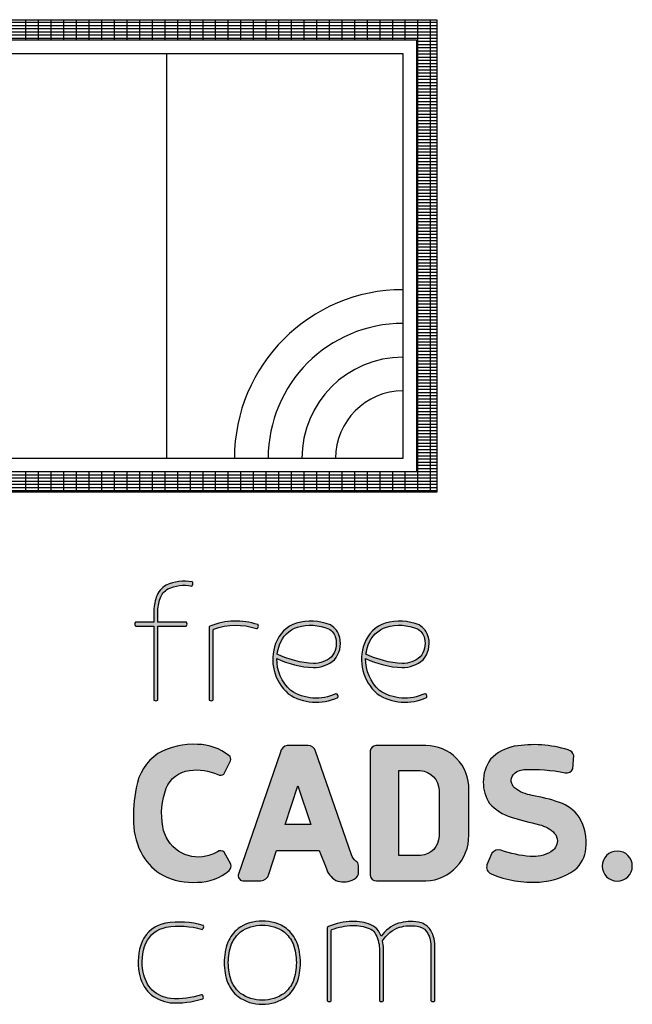
# Model space of a CAD drawing. Units: inches. Extents: x 1 to 30.4, y 16.8 to 48.1.
# Drawn here: x 21.3 to 30.4, y 17.7 to 32.3 of the extents above; entities that cross this region are included whole.
import ezdxf

# ---------------------------------------------------------------- set-up
doc = ezdxf.new("R2010")
doc.units = ezdxf.units.IN
doc.header["$MEASUREMENT"] = 0
doc.layers.add('freecads.com', color=7, linetype='Continuous')

# ---------------------------------------------------------------- blocks, each defined once
blk = doc.blocks.new('A$C7A693FB6')
at = {"layer": 'freecads.com', "true_color": 0xc7c8ca}
h = blk.add_hatch(color=9, dxfattribs=at)
h.dxf.hatch_style = 1
edge = h.paths.add_edge_path()
edge.add_arc((140.1538127532352, 300.6546312716704), 21.61675633792863, 108.2032252494281, 160.6504463965192)
edge.add_arc((147.7178234376818, 297.4731191089118), 29.81176414172355, 159.6978691462817, 228.706553973592)
edge.add_arc((146.3245251336371, 302.1564739358803), 32.67411261440294, 235.9813383223777, 295.5016419348553)
edge.add_arc((160.1494820244516, 273.0936783557672), 0.4918813364811017, 299.5324380509559, 342.7686740131996)
edge.add_arc((158.6254212458475, 273.3114541418208), 2.026726126424374, 349.6683109373354, 421.3351453676448)
edge.add_arc((159.4152204808121, 274.6329702099475), 0.4918813364807222, 68.23478229087897, 110.683813852154)
edge.add_arc((146.3245251336405, 302.1564739358805), 29.98785541781536, 236.3083764983362, 295.51450789889964, ccw=False)
edge.add_arc((147.7178234376808, 297.4731191089119), 27.12550694513324, 178.6471360152599, 228.3465639945595, ccw=False)
edge.add_arc((147.8832632161733, 355.9556434467408), 63.95382284342681, 244.7473414766129, 266.8824281259978)
edge.add_arc((144.4494490085858, 313.1411216460407), 21.04469848496443, 269.8793420018887, 310.7286813278013)
edge.add_arc((145.7998834629707, 307.8461802232047), 16.33301927633285, 319.2900061744131, 373.6420763243655)
edge.add_arc((149.5666043489365, 309.1554966144702), 12.36971602405946, 11.86324171132332, 60.95424492016926)
edge.add_arc((142.7280703080931, 288.6233387050087), 33.87556016904278, 67.71857367640276, 105.981897984822)
edge = h.paths.add_edge_path(flags=16)
edge.add_arc((149.4952735232085, 309.0762608876301), 9.787749267912577, 12.2091753879331, 59.922429973902126, ccw=False)
edge.add_arc((145.7174918049491, 307.8872508291432), 13.73634082696034, -39.7856299137178, 13.724243883165684, ccw=False)
edge.add_arc((144.4494490085832, 313.1411216460385), 18.35844128837472, 270.09352389860436, 310.094068738446, ccw=False)
edge.add_arc((147.8832632161673, 355.9556434467427), 61.26756564684096, 243.7873216456942, 266.8151733359257, ccw=False)
edge.add_arc((147.7491142864103, 297.4672288530357), 27.15729734774515, 159.6149002581664, 172.5493091997715, ccw=False)
edge.add_arc((140.153812753234, 300.654631271672), 18.9304991413382, 108.35887957662649, 160.6504463965181, ccw=False)
edge.add_arc((142.7280703080969, 288.6233387050073), 31.18930297245655, 68.02212811044461, 105.8850275307042, ccw=False)
edge = h.paths.add_edge_path()
edge.add_arc((198.202223562937, 300.6546312716712), 21.61675633792764, 108.2032252494269, 160.6504463965205)
edge.add_arc((205.7662342473849, 297.4731191089119), 29.81176414172408, 159.6978691462824, 228.7065539735913)
edge.add_arc((204.3729359433387, 302.1564739358795), 32.67411261440186, 235.9813383223783, 295.5016419348543)
edge.add_arc((218.1978928341549, 273.0936783557707), 0.4918813364828653, 299.5324380504857, 342.7686740115021)
edge.add_arc((216.6738320555507, 273.3114541418201), 2.026726126423786, 349.6683109370368, 421.3351453677147)
edge.add_arc((217.463631290511, 274.6329702099473), 0.4918813364815973, 68.23478229069511, 110.683813852346)
edge.add_arc((204.3729359433407, 302.1564739358807), 29.98785541781419, 236.30837649834018, 295.5145078988942, ccw=False)
edge.add_arc((205.7662342473832, 297.4731191089118), 27.12550694513312, 178.6471360152597, 228.3465639945596, ccw=False)
edge.add_arc((205.9316740258758, 355.9556434467404), 63.9538228434264, 244.7473414766128, 266.8824281259978)
edge.add_arc((202.4978598182882, 313.141121646041), 21.04469848496466, 269.8793420018889, 310.7286813278011)
edge.add_arc((203.8482942726739, 307.8461802232046), 16.33301927633222, 319.290006174412, 373.6420763243666)
edge.add_arc((207.6150151586388, 309.1554966144699), 12.36971602405979, 11.86324171132408, 60.95424492016862)
edge.add_arc((200.7764811177956, 288.6233387050083), 33.8755601690432, 67.71857367640301, 105.9818979848218)
edge = h.paths.add_edge_path(flags=16)
edge.add_arc((207.5436843329116, 309.0762608876305), 9.787749267911977, 12.20917538793151, 59.92242997390349, ccw=False)
edge.add_arc((203.7659026146512, 307.8872508291433), 13.73634082696076, -39.78562991371689, 13.724243883164775, ccw=False)
edge.add_arc((202.4978598182855, 313.141121646039), 18.35844128837518, 270.09352389860493, 310.0940687384455, ccw=False)
edge.add_arc((205.9316740258698, 355.9556434467427), 61.26756564684091, 243.7873216456942, 266.8151733359257, ccw=False)
edge.add_arc((205.7975250961121, 297.4672288530359), 27.15729734774434, 159.6149002581662, 172.5493091997716, ccw=False)
edge.add_arc((198.2022235629369, 300.6546312716716), 18.93049914133868, 108.35887957662709, 160.6504463965173, ccw=False)
edge.add_arc((200.7764811177994, 288.6233387050077), 31.18930297245618, 68.02212811044433, 105.8850275307044, ccw=False)
edge = h.paths.add_edge_path()
edge.add_arc((77.4383804729058, 318.1713471843356), 1.187161785593199, 119.643900352638, 181.8497095416057)
edge.add_line((76.25183727888907, 318.1330280780639), (76.25183727889089, 271.2397693597086))
edge.add_arc((76.74250195588859, 271.274344262877), 0.4918813364850925, 184.0307098855339, 227.2669458584226)
edge.add_arc((77.59522691546975, 272.5561584823187), 2.026726126421155, 234.1665827842983, 305.8334172158771)
edge.add_arc((78.44795187505609, 271.2743442628779), 0.4918813364829538, 312.7330541417854, 364.8189486990127)
edge.add_line((78.93809447547756, 271.3156659331289), (78.93809447547937, 316.8658167021531))
edge.add_arc((79.45977891201615, 316.7667980734737), 0.5309984370506567, 103.60895254350089, 169.2527833850964, ccw=False)
edge.add_arc((93.8189592287604, 277.5722746403117), 42.26964161502002, 71.40332000574301, 110.03902691438739, ccw=False)
edge.add_arc((107.4160080386091, 318.1126323747644), 0.4918813364845933, 256.230659968113, 298.6794023509207)
edge.add_arc((106.4728650092169, 319.3294597150131), 2.026726126424748, 305.5790392766892, 377.2458737086602)
edge.add_arc((107.9596257438401, 319.7291221574039), 0.4918813364833685, 24.14551063533708, 67.38174660705616)
edge.add_arc((93.8189592287654, 277.5722746403123), 44.95589881160895, 71.41245649237347, 112.1746551594717)
edge = h.paths.add_edge_path()
edge.add_arc((65.16475690578633, 347.5960534314625), 0.4918813364808153, 31.55574755267662, 74.7919835243243)
edge.add_arc((59.95728752306445, 321.0632684063825), 27.52962218528399, 78.82269341066285, 115.3411563788757)
edge.add_arc((55.05603529607061, 333.7149427651734), 14.03222032725949, 119.3679185821839, 161.4016785520149)
edge.add_arc((70.49085921057485, 328.2376457423035), 30.40907221205861, 160.8955694441944, 180.0052612748601)
edge.add_line((40.0817871267227, 328.2348533815348), (40.0817871267227, 321.8651307657929))
edge.add_line((40.0817871267227, 321.8651307657929), (28.39882337656854, 321.8651307657929))
edge.add_arc((28.43339827973917, 321.3744660887993), 0.4918813364811202, 94.03070988582041, 137.2669458583613)
edge.add_arc((29.7152124991823, 320.5217411292111), 2.026726126422403, 144.1665827841608, 215.8334172157518)
edge.add_arc((28.43339827974179, 319.6690161696238), 0.4918813364832616, 222.7330541411461, 274.0307098860634)
edge.add_line((28.46797318291465, 319.1783514926283), (40.08178712672088, 319.1783514926283))
edge.add_line((40.08178712672088, 319.1783514926283), (40.0817871267227, 271.2397693597086))
edge.add_arc((40.5724518037204, 271.274344262877), 0.4918813364850925, 184.0307098855339, 227.2669458584226)
edge.add_arc((41.42517676330247, 272.5561584823193), 2.026726126422144, 234.166582784287, 305.8334172158888)
edge.add_arc((42.27790172288784, 271.2743442628764), 0.4918813364831459, 312.7330541420634, 364.8189486991835)
edge.add_line((42.76804432330937, 271.3156659331289), (42.76804432330937, 319.1716047255431))
edge.add_line((42.76804432330937, 319.1716047255431), (61.16963453544849, 319.1783514926319))
edge.add_arc((61.13505963228442, 319.6690161696508), 0.4918813365058924, 274.0307098848521, 317.2669458581709)
edge.add_arc((59.85324541284878, 320.5217411292149), 2.026726126426666, 324.1665827844579, 395.8334172153672)
edge.add_arc((61.13505963228242, 321.3744660887727), 0.4918813365108904, 42.7330541414902, 94.07272378279853)
edge.add_line((61.10012494343391, 321.8651052807691), (42.76804432330937, 321.8583839987041))
edge.add_line((42.76804432330937, 321.8583839987041), (42.76804431199707, 328.2344114724692))
edge.add_arc((70.49497584455897, 328.2373015020895), 27.72693168317847, 160.8486489196256, 180.0059720455945, ccw=False)
edge.add_arc((55.05603529607211, 333.7149427651742), 11.34596313067297, 119.83176293224949, 161.401678552021, ccw=False)
edge.add_arc((59.95728752306032, 321.0632684063825), 24.84336498869465, 78.80715845433161, 115.117361622282, ccw=False)
edge.add_arc((64.83416259426407, 345.922952469769), 0.4918813364843396, 263.640375758216, 306.0896392688103)
edge.add_arc((63.74195897024139, 347.0079772591266), 2.026726126418368, 312.9892761945861, 384.6561106267534)
at = {"layer": 'freecads.com', "true_color": 0x000000}
h = blk.add_hatch(color=18, dxfattribs=at)
h.dxf.hatch_style = 1
edge = h.paths.add_edge_path()
edge.add_arc((343.1696204293858, 162.4636060825214), 9.838309727421802, 0, 180)
edge.add_arc((343.1696204293858, 162.4636060825214), 9.838309727421802, 180, 360)
edge = h.paths.add_edge_path()
edge.add_arc((290.8848206669144, 177.6306236927711), 32.04856826551866, 353.2755136182471, 391.5868350017521)
edge.add_arc((298.2236303118646, 181.1165336599412), 23.98708497329241, 33.67621700606461, 72.60126687052109)
edge.add_arc((270.9021272323723, 107.8038741768424), 102.1994084677598, 70.27428636491834, 80.65532487628896)
edge.add_arc((291.0335735315744, 232.70193125369), 24.31354191749976, 231.7920908530376, 261.63525273384664, ccw=False)
edge.add_arc((280.257231356353, 218.3758302061226), 6.403233737567811, 145.1712782271715, 228.2716123444561, ccw=False)
edge.add_arc((282.785907775978, 215.2917684481669), 10.29788866606735, 93.5563307499346, 139.1098523304732, ccw=False)
edge.add_arc((286.8683735513037, 112.8343215968708), 112.8343217996079, 78.64121473179688, 92.39808452475802, ccw=False)
edge.add_arc((309.9871765515883, 227.9233395635781), 4.553757391280077, 258.654450342611, 335.5687012640083)
edge.add_line((314.1331807611859, 226.0398971108771), (314.7970437249642, 234.8194093676902))
edge.add_arc((309.5631491772793, 233.0283636003942), 5.531861990038623, 18.89101565281942, 74.61733202640126)
edge.add_arc((288.5513327932312, 166.6886317145113), 75.11587323568475, 72.58680032898508, 99.7343136317976)
edge.add_arc((281.0442879602331, 212.538934688426), 28.6585954700145, 100.4408533901963, 136.342336068393)
edge.add_arc((280.4691309319552, 217.7252925452275), 24.88927011657055, 144.0895788053085, 180.8593640679634)
edge.add_arc((279.6484364410751, 216.7879023245663), 24.07238635462055, 178.6572448966717, 213.8744914599057)
edge.add_arc((283.9083169300389, 225.8216059037505), 33.04436405735626, 222.7984799594865, 252.0749885901088)
edge.add_arc((409.8939510715993, 669.867587108679), 494.5964883506406, 254.0209082578499, 256.2350209104834)
edge.add_arc((287.8806232958599, 170.256933887438), 19.70056637433939, 44.20654637147919, 77.30587175785729, ccw=False)
edge.add_arc((297.0062831397495, 179.0720729556042), 7.012818873662098, -1.5001651294591056, 44.5650102805173, ccw=False)
edge.add_arc((295.756437482093, 179.0261742001098), 8.261408473637987, 298.2311871199401, 359.0449879430868, ccw=False)
edge.add_arc((287.8090225876832, 193.0179499165473), 24.35119689081586, 266.4157178802607, 299.13356767022924, ccw=False)
edge.add_arc((292.7563057973377, 245.0047183918243), 76.56416303974659, 250.4022047850329, 265.15275002210376, ccw=False)
edge.add_arc((265.5789486413729, 167.4099730391829), 5.667093522619209, 74.68772782329917, 141.4681576504624)
edge.add_line((261.1457963251905, 170.9402859906986), (257.9689850336545, 163.3219308767075))
edge.add_arc((262.6274547032019, 161.8429865874872), 4.887598170135409, 162.3866955760505, 246.1384215057274)
edge.add_arc((287.4494915989869, 220.3589992849836), 68.45008656556237, 246.95122400588, 273.9898026799247)
edge.add_arc((289.6879885954807, 197.0643455740836), 45.0602960849256, 273.2112748019098, 304.7435954536468)
edge.add_arc((301.4890011550982, 176.2723307118625), 21.35855686439896, 310.5275175533543, 353.5632215634329)
edge = h.paths.add_edge_path()
edge.add_line((246.0640145070392, 182.6210778351815), (246.0640145070392, 212.3241524614095))
edge.add_arc((218.1816005595172, 213.3041035511928), 27.89962923910172, 357.9871197448085, 450.5803736083035)
edge.add_line((217.8989980409788, 241.202301476791), (185.2995279704282, 241.202301476791))
edge.add_arc((185.7592706872992, 237.0681434450711), 4.159642532351842, 96.34555580739377, 170.0567550037188)
edge.add_line((181.6621089846267, 237.7863996522174), (181.6621089846267, 156.5067082910973))
edge.add_arc((185.7130168313935, 156.8159415744951), 4.062693639269118, 184.3653094378038, 271.2718551952325)
edge.add_line((185.8031933454386, 152.7542488481959), (218.0454575576841, 152.7542488481959))
edge.add_arc((216.67229351146, 182.1181822956717), 29.39602297940376, 272.6774079435917, 360.980241362738)
edge = h.paths.add_edge_path(flags=16)
edge.add_line((214.5788121052374, 169.443439005463), (200.2437425900462, 169.443439005463))
edge.add_line((200.2437425900462, 169.443439005463), (200.2437425900462, 224.861223551452))
edge.add_line((200.2437425900462, 224.861223551452), (214.3589203687698, 224.861223551452))
edge.add_arc((213.4891577763401, 211.7654653452275), 13.1246093261128, 0.9488699358980739, 86.20024701537318, ccw=False)
edge.add_line((226.611967342551, 211.9828108122856), (226.611967342551, 182.0684988974281))
edge.add_arc((213.9991504561088, 182.0429546585186), 12.6128427532838, -87.36586990839709, 0.11603871621440476, ccw=False)
edge = h.paths.add_edge_path()
edge.add_arc((140.7943554872424, 236.1256069520055), 5.189345677915158, 16.42917765890726, 86.1416713329243)
edge.add_line((141.143544767614, 241.3031908877201), (127.331249254732, 241.3031908877201))
edge.add_arc((128.4653361711673, 235.6836558771457), 5.732828871429978, 101.4096981907611, 167.2180096827639)
edge.add_line((122.8745728468184, 236.951998228491), (95.47711365303621, 157.2481774119115))
edge.add_arc((98.60738128902854, 156.1997775287089), 3.301169154714755, 161.4830965687202, 264.7226972713264)
edge.add_line((98.30375252002341, 152.9126013304085), (110.1119305099874, 152.9126013304085))
edge.add_arc((110.0940285590948, 158.1590759387759), 5.246505150677897, 270.1955031382058, 350.0571425142275)
edge.add_line((115.2617335469786, 157.2531833103203), (120.461765660837, 172.6769416223142))
edge.add_line((120.461765660837, 172.6769416223142), (148.3229994405847, 172.6769416223142))
edge.add_line((148.3229994405847, 172.6769416223142), (152.8661881407807, 161.3005524899454))
edge.add_arc((165.8082469593937, 164.7120474554202), 13.3841392836409, 194.7671190466299, 239.9582071692397)
edge.add_arc((164.2980651482303, 166.6209022411928), 14.45869936490273, 248.9626154833211, 292.8840273558571)
edge.add_arc((167.1546344916472, 160.3464100112096), 7.569652552684759, 291.4321409489293, 335.0884638981837)
edge.add_line((174.0200006915566, 157.1579328340122), (174.0200006915566, 162.8572921045561))
edge.add_arc((170.2133089746288, 162.4959730180938), 3.823800898316829, 5.422089434263651, 57.84182406900277)
edge.add_arc((176.9176596580193, 171.7945161503539), 7.651199587942645, 194.1939537312615, 232.3928357147342, ccw=False)
edge.add_line((169.500041773932, 169.9184031313162), (145.7718205383499, 237.593309316213))
h.paths.add_polyline_path([(142.7897797849255, 189.5736803996588), (126.0445350820519, 189.5736803996588), (134.3902020946298, 214.9818573193406)], flags=16)
edge = h.paths.add_edge_path()
edge.add_arc((86.8592510146051, 162.4373828536583), 3.826042247839482, 312.1299985804686, 377.972319914028)
edge.add_line((90.49860418655226, 163.6179368643207), (86.17702548081797, 171.5486033577909))
edge.add_arc((83.80309661618482, 169.1466032604943), 3.377150088721392, 45.33676058611885, 125.9106013597289)
edge.add_arc((66.51498360703901, 199.7613530360744), 31.80534970440741, 284.01046898674167, 298.7691590134854, ccw=False)
edge.add_arc((69.19584694103584, 191.6347990389389), 23.28013952352295, 236.3772556936009, 282.45069946151494, ccw=False)
edge.add_arc((69.31177533073551, 191.9217751513023), 23.58337955629239, 189.0063333186407, 236.52878679716508, ccw=False)
edge.add_arc((92.87855886101421, 196.6924304553491), 47.61740674763477, 159.5296417362086, 190.2368839039962, ccw=False)
edge.add_arc((65.59756286227851, 206.4608114536045), 18.6469552126828, 96.74101039355781, 158.3335350568109, ccw=False)
edge.add_arc((68.05774919894961, 191.8480520613528), 33.45539524065125, 65.18297915570167, 97.9877288239366, ccw=False)
edge.add_arc((83.75100261094548, 225.04324660106), 3.275939245330761, 239.7304829850701, 312.0218741429899)
edge.add_line((85.94396309699187, 222.609586344217), (90.19868691474403, 231.1402753823822))
edge.add_arc((87.38786010881513, 232.3313364806043), 3.052764955352191, 337.0356602815251, 411.5960473281256)
edge.add_arc((68.12174828755826, 207.3918649390801), 34.56699281293001, 52.2500320303104, 89.00434785631009)
edge.add_arc((65.63410976224633, 195.8233516607141), 46.23354774673614, 86.1699238497659, 119.5979673440978)
edge.add_arc((62.23916945322021, 208.0313572675149), 34.08098981112958, 124.779191723681, 170.4354704173881)
edge.add_arc((113.2601339306768, 196.0072124369949), 86.4567015183262, 168.1953079947811, 183.466399120789)
edge.add_arc((69.91247652488372, 191.1843436988534), 42.9527708221282, 180.5396848707813, 210.7589979072758)
edge.add_arc((63.08503768021617, 187.0612726979269), 34.97715789889036, 210.6749329033254, 240.8972567862861)
edge.add_arc((65.13893098518851, 193.0687430847212), 41.24055603915648, 242.4636306661784, 274.83212936902)
edge.add_arc((69.18102172545848, 182.6412316579221), 30.67172864667495, 268.9386626855082, 311.3034906129058)
at = {"layer": 'freecads.com', "true_color": 0xc7c8ca}
h = blk.add_hatch(color=9, dxfattribs=at)
h.dxf.hatch_style = 1
edge = h.paths.add_edge_path()
edge.add_arc((208.261278111128, 95.1205834886234), 28.40779453373561, 81.64014714796792, 105.13414053939351, ccw=False)
edge.add_arc((211.1142185195407, 113.8620371179961), 9.451196814020392, 40.50808698988442, 82.233108941956, ccw=False)
edge.add_arc((204.5954294681008, 110.4493599938276), 16.70490751088967, 0.05396173480869493, 34.8753669321531, ccw=False)
edge.add_line((221.3003295703147, 110.465092839484), (221.3003283777343, 74.68873519509361))
edge.add_arc((221.7909930547285, 74.72331009826036), 0.4918813364814429, 184.0307098853647, 227.2669458585905)
edge.add_arc((222.6437180143141, 76.00512431770449), 2.026726126422278, 234.16658278429, 305.8334172158861)
edge.add_arc((223.496442973899, 74.72331009826387), 0.4918813364852829, 312.7330541419156, 364.81894870143)
edge.add_line((223.986585574321, 74.76463176853576), (223.986585574321, 110.4676240775552))
edge.add_arc((204.5954294680946, 110.4493599938247), 19.39116470748461, 0.05396556034367673, 35.25589158689552)
edge.add_arc((211.1147589862007, 113.862691055492), 12.13662000111364, 39.86791125577775, 80.58244588785008)
edge.add_arc((208.2612781111257, 95.1205834886259), 31.094051730321, 81.04627766673387, 105.3183102910388)
edge.add_arc((207.3128970348926, 103.583282575004), 22.71989786920953, 108.6515278312196, 144.9559544340595)
edge.add_arc((166.082535485584, 107.9340489835826), 24.24236241244342, 21.01885948635306, 30.53011243698279)
edge.add_arc((177.7262209629165, 113.6364303957112), 11.3605410446993, 35.59560743798678, 68.07514234883433)
edge.add_arc((171.2027314627878, 98.61814760329645), 27.73197876278706, 67.15778955630186, 92.60395400663121)
edge.add_arc((170.9580505700843, 83.44886938712713), 42.88464082449499, 91.35652746266034, 112.8387435126899)
edge.add_arc((154.9292420017163, 121.6887432459818), 1.423068406686943, 115.6669681166932, 172.4859943177595)
edge.add_line((153.5183935898222, 121.8748358271514), (153.518393589824, 74.68873519509361))
edge.add_arc((154.0090582668187, 74.72331009826064), 0.4918813364820582, 184.0307098853929, 227.2669458585619)
edge.add_arc((154.8617832264046, 76.0051243177047), 2.026726126422984, 234.1665827842727, 305.8334172159035)
edge.add_arc((155.7145081859886, 74.72331009826233), 0.4918813364853513, 312.7330541421878, 364.8189487016086)
edge.add_line((156.2046507864106, 74.76463176853576), (156.2046507864106, 120.4799220949462))
edge.add_arc((156.6910339660905, 120.5089898316033), 0.4872509936263564, 108.93241815004339, 183.4201019744719, ccw=False)
edge.add_arc((170.9580505700787, 83.44886938712074), 40.19838362791297, 91.3565274626518, 111.0294599033812, ccw=False)
edge.add_arc((171.1986952190427, 98.60450457176027), 25.05986157365111, 67.16139386137081, 92.7270237863437, ccw=False)
edge.add_arc((177.7220497016358, 113.6323624109626), 8.680054637799602, 36.35606175760063, 68.34351252844567, ccw=False)
edge.add_arc((166.0825354855874, 107.9340489835706), 21.5561052158567, 1.6618769930880717, 30.202188607587175, ccw=False)
edge.add_line((187.6295737281343, 108.5592010061264), (187.6295737281362, 74.68873519509361))
edge.add_arc((188.1202384051309, 74.72331009826061), 0.4918813364819995, 184.03070988539, 227.2669458585646)
edge.add_arc((188.9729633647159, 76.00512431770447), 2.026726126422267, 234.1665827842898, 305.8334172158863)
edge.add_arc((189.8256883243014, 74.72331009826364), 0.4918813364847301, 312.733054141885, 364.818948701462)
edge.add_line((190.3158309247228, 74.76463176853576), (190.3158309247228, 108.5970176826158))
edge.add_arc((166.082535485596, 107.9340489835716), 24.24236241243658, 1.567093344320208, 13.39955175350389)
edge.add_arc((208.1153021152303, 102.0567155372392), 21.7383549929397, 109.5400224172028, 148.0755155677706, ccw=False)
edge = h.paths.add_edge_path()
edge.add_arc((109.8960746482563, 101.5249303539561), 26.35028038201353, 25.19111344563328, 49.7064704732981)
edge.add_arc((111.3594953560967, 99.59906902525408), 26.97639124184472, 54.72891190369938, 90.5541312783105)
edge.add_arc((110.8377037248754, 99.5990690252916), 26.97639124180727, 89.44586872167257, 125.2710880963797)
edge.add_arc((112.3011244327363, 101.5249303539557), 26.35028038202159, 130.2935295267702, 154.808886554339)
edge.add_arc((126.2398219926386, 99.37065730895813), 40.07870566201949, 160.5129937365808, 179.9533827710763)
edge.add_arc((126.2398219926421, 99.43587530629524), 40.07870566202318, 180.0466172292821, 199.4870062634114)
edge.add_arc((112.3011244327332, 97.28160226129147), 26.35028038201616, 205.1911134456421, 229.7064704731974)
edge.add_arc((110.8377037248802, 99.20746358995937), 26.97639124180819, 234.7289119035809, 270.5541312783211)
edge.add_arc((111.3594953560901, 99.20746359000026), 26.97639124184894, 269.4458687217075, 305.2710880963778)
edge.add_arc((109.8960746482509, 97.28160226129401), 26.35028038201687, 310.2935295267836, 334.8088865543788)
edge.add_arc((95.95737708834096, 99.43587530629048), 40.07870566202343, 340.5129937366125, 359.9533827709016)
edge.add_arc((95.95737708833893, 99.37065730896285), 40.07870566202546, 0.04661722909374306, 19.48700626338697)
edge = h.paths.add_edge_path(flags=16)
edge.add_arc((95.95737708832343, 99.4315040991513), 37.39244846545177, 340.72003334334147, 359.95338277108937, ccw=False)
edge.add_arc((109.8960746482577, 97.27723105415876), 23.66402318542281, 310.5838482302023, 334.48791566190687, ccw=False)
edge.add_arc((111.2307994702083, 99.463494872907), 24.57709084166403, 269.6918050798081, 304.8956357211521, ccw=False)
edge.add_arc((110.9674367642077, 99.46801718512084), 24.58160753253385, 235.11341864058681, 270.30572081836954, ccw=False)
edge.add_arc((112.3011244327323, 97.2772310541579), 23.66402318542845, 205.5120843380843, 229.421378555179, ccw=False)
edge.add_arc((126.2398219926608, 99.43150409915143), 37.39244846545259, 180.0466172289109, 199.2799666566583, ccw=False)
edge.add_arc((126.239821992653, 99.37065730896055), 37.39244846544481, 160.7200333433143, 179.953382771084, ccw=False)
edge.add_arc((112.3011244327279, 101.5249303539543), 23.66402318542558, 130.5786214448013, 154.4879156618746, ccw=False)
edge.add_arc((110.9674367642114, 99.33414422299444), 24.5816075325339, 89.69427918164308, 124.88658135941299, ccw=False)
edge.add_arc((111.2307994702097, 99.33866653520876), 24.57709084166363, 55.104364278877085, 90.30819492019953, ccw=False)
edge.add_arc((109.8960746482558, 101.5249303539546), 23.66402318542525, 25.512084338125078, 49.416151769825376, ccw=False)
edge.add_arc((95.9573770883301, 99.3706573089605), 37.39244846544509, 0.04661722891609088, 19.279966656685588, ccw=False)
edge = h.paths.add_edge_path()
edge.add_arc((51.59033076620959, 104.5023450878739), 21.02604112400761, 100.2293871277257, 155.6131205923017)
edge.add_arc((67.16018527017981, 99.60362165698818), 37.2813191884159, 158.6376280384836, 190.7802142258445)
edge.add_arc((56.42350627530941, 97.4312892324859), 26.32810504628776, 190.5064794435654, 223.1434487199879)
edge.add_arc((54.20039884524137, 98.75792931699738), 25.73379501119169, 228.692036714497, 262.7062459628369)
edge.add_arc((54.99629556388413, 128.0783758007159), 54.9962966249523, 265.7632922277344, 288.1939427880684)
edge.add_arc((71.99382573105079, 76.29161325324303), 0.4918813365030065, 290.7426716697364, 333.9789076450074)
edge.add_arc((70.5209421648571, 76.73972211307334), 2.026726126427396, 340.8785445712408, 412.5453790012286)
edge.add_arc((71.50340573258447, 77.92502919896899), 0.4918813365100457, 59.44501592400427, 103.2123217645986)
edge.add_arc((54.99629556388619, 128.0783758007215), 52.31003942836946, 265.84298783294275, 288.26507989886755, ccw=False)
edge.add_arc((54.20039884524117, 98.75792931699898), 23.04753781460447, 229.0154744748766, 262.53072476759314, ccw=False)
edge.add_arc((56.42386378112957, 97.43153721921128), 23.64227862535174, 190.4758104875937, 222.827578853519, ccw=False)
edge.add_arc((67.16018527018193, 99.60362165698568), 34.59506199182982, 158.7569020747099, 190.7802142258665, ccw=False)
edge.add_arc((51.59033076621142, 104.5023450878756), 18.33978392742007, 100.29556229082152, 155.3949868098461, ccw=False)
edge.add_arc((56.89068516353239, 70.05863085961148), 53.1845519136239, 73.86742914481181, 99.28179610676523, ccw=False)
edge.add_arc((71.76329717507345, 121.6315241590186), 0.4918813365030767, 258.8984685785338, 299.6750907375683)
edge.add_arc((70.79915154433625, 122.8317786122677), 2.026726126428695, 306.5747276610272, 378.2415620906522)
edge.add_arc((72.27874278589158, 123.2572163958602), 0.4918813365110627, 25.14119901544435, 71.25337670798646)
edge.add_arc((56.89068516353579, 70.05863085961332), 55.8708091102089, 73.84411949061781, 99.30563497474644)
at = {"layer": 'freecads.com'}
for points in [[(65.58390442835662, 347.8534686670282, 0.1909240699250873), (65.29378928155711, 348.0707089857133, 0.1607042461837881), (48.17441188112207, 345.943862034168, 0.1854914147818408), (41.75660903182506, 338.1902604471543, 0.08357553701263709), (40.0817871267227, 328.2348533815348), (40.0817871267227, 321.8651307657929), (28.39882337656854, 321.8651307657929, 0.1909240699291303), (28.0721000067133, 321.7082486633699, 0.3233132727007023), (28.07210000671148, 319.3352335950549, 0.227642567099128), (28.46797318291465, 319.1783514926283), (40.08178712672088, 319.1783514926283), (40.0817871267227, 271.2397693597086, 0.1909240699306959), (40.23866922914749, 270.9130459898479, 0.3233132727007579), (42.61168429746249, 270.9130459898515, 0.231262987135859), (42.76804432330937, 271.3156659331289), (42.76804432330937, 319.1716047255431), (61.16963453544849, 319.1783514926319, 0.1909240699326368), (61.49635790532739, 319.3352335950622, 0.3233132726974162), (61.49635790533102, 321.7082486633626, 0.2278353952159352), (61.10012494343391, 321.8651052807691), (42.76804432330937, 321.8583839987041), (42.76804431199707, 328.2344114724692, -0.08378482305409404), (44.3025838440517, 337.3335282943044, -0.1833986582441332), (49.41192982166103, 343.557450207707, -0.1597722091533594), (64.7796775841307, 345.4340980611232, 0.1873674031164196), (65.12390541348395, 345.5254649254457, 0.3233132727034803)], [(76.85120083540642, 319.2031287399368, 0.2782918623332811), (76.25183727888907, 318.1330280780639), (76.25183727889089, 271.2397693597086, 0.1909240699306948), (76.40871938131568, 270.9130459898479, 0.3233132727006405), (78.78173444962886, 270.9130459898515, 0.2312629871363541), (78.93809447547756, 271.3156659331289), (78.93809447547937, 316.8658167021531, -0.2945238314324685), (79.33483817614433, 317.2828883297952, -0.1701954113470862), (107.2989335158745, 317.6348868302448, 0.1873650494415168), (107.6520658935333, 317.6810956575428, 0.3233132727025344), (108.4084721599411, 319.9303288768097, 0.1909240699253981), (108.1487981023038, 320.1831717890236, 0.1797581251139338)], [(133.400988976693, 321.1895655451553, 0.2329244987751743), (119.7580843988962, 307.8169227673716, 0.3105498022921123), (128.0445714092639, 275.0743594140513, 0.2657071005714478), (160.3919383202701, 272.6657038310623, 0.1909240698825507), (160.6192860263418, 272.9479682017409, 0.3233132726945266), (159.5976121046897, 275.089785867207, 0.1873663555165316), (159.2414827959092, 275.0931467695664, -0.2642400178410728), (129.6895782523879, 277.2055217532943, -0.2203191110100074), (120.5998776920333, 298.1135451909759, 0.09688397365073616), (144.4051314456719, 292.0964698248135, 0.1801506609488795), (158.1806482454704, 297.1932847444405, 0.2417040985896783), (161.6721165320596, 311.6984180250001, 0.2175371146621262), (155.5721994045252, 319.9695015406833, 0.1685239810017675)], [(191.4493997863956, 321.1895655451553, 0.2329244987751859), (177.8064952085988, 307.8169227673716, 0.3105498022921053), (186.0929822189664, 275.0743594140513, 0.265707100571441), (218.4403491299709, 272.6657038310623, 0.1909240698770103), (218.6676968360425, 272.94796820173, 0.3233132726963006), (217.6460229143904, 275.089785867207, 0.1873663555182269), (217.2898936056063, 275.0931467695664, -0.2642400178410289), (187.7379890620905, 277.2055217532943, -0.2203191110100083), (178.6482885017358, 298.1135451909759, 0.0968839736507368), (202.4535422553745, 292.0964698248135, 0.1801506609488773), (216.2290590551729, 297.1932847444405, 0.2417040985896886), (219.7205273417621, 311.6984180250001, 0.2175371146621202), (213.6206102142278, 319.9695015406833, 0.1685239810017652)], [(154.4006195162347, 317.546067049534, -0.2112492178642363), (159.0616438701418, 311.14618700149, -0.2378180743213001), (156.2731010770567, 299.0971329568383, -0.1763294319352773), (144.4794154782558, 294.7827048148029, -0.1008174648132787), (120.8211107234856, 300.9887943215399, -0.05649700198620179), (122.2926076740368, 306.9268837266573, -0.2322085942165075), (134.1913120579084, 318.6216116300529, -0.1667277043148384)], [(212.4490303259372, 317.546067049534, -0.2112492178642504), (217.1100546798443, 311.14618700149, -0.237818074321292), (214.3215118867593, 299.0971329568383, -0.1763294319352725), (202.5278262879583, 294.7827048148029, -0.1008174648132787), (178.8695215331882, 300.9887943215399, -0.0564970019862035), (180.3410184837394, 306.9268837266573, -0.2322085942165009), (192.2397228676109, 318.6216116300529, -0.1667277043148405)], [(89.42581756922482, 159.5998953377457, 0.2954652772994217), (90.49860418655226, 163.6179368643207), (86.17702548081797, 171.5486033577909, 0.3668083756100806), (81.822323023227, 171.8818690053886, -0.06448609874851835), (74.21503276433032, 168.902164569834, -0.2037860447889977), (56.3051181580704, 172.2493919583867, -0.2103796911642634), (46.01915425342668, 188.2299470614453, -0.1347931960817215), (48.26803696233583, 213.3453209340987, -0.2754107991691995), (63.40875369787864, 224.9788581417852, -0.1441233560881904), (82.09970580755362, 222.213936295313, 0.326325940544454), (85.94396309699187, 222.609586344217), (90.19868691474403, 231.1402753823822, 0.3373164453018336), (89.28424332706345, 234.7236375825087, 0.1617601008492787), (68.72240279743346, 241.9536387113985, 0.1469005748265781), (42.79885105477115, 236.0239971407609, 0.2018909279320758), (28.63193639449491, 213.6941968946667, 0.06673149515056971), (26.96161113363996, 190.7797655957293, 0.1326261401292385), (33.00203923887966, 169.2170921490069, 0.1326395085295634), (46.07294505267964, 156.5000181569885, 0.1421808440104941), (68.61289631108957, 151.974765091185, 0.1869860757455073)], [(145.7718205383499, 237.593309316213, 0.3139201381329451), (141.143544767614, 241.3031908877201), (127.331249254732, 241.3031908877201, 0.2953039335196925), (122.8745728468184, 236.951998228491), (95.47711365303621, 157.2481774119115, 0.4836320766431824), (98.30375252002341, 152.9126013304085), (110.1119305099874, 152.9126013304085, 0.3632866959101063), (115.2617335469786, 157.2531833103203), (120.461765660837, 172.6769416223142), (148.3229994405847, 172.6769416223142), (152.8661881407807, 161.3005524899454, 0.1997792799995184), (159.1077243590262, 153.1259272572752, 0.1940244712113894), (169.9205780933007, 153.3001914678462, 0.1928245279758477), (174.0200006915566, 157.1579328340122), (174.0200006915566, 162.8572921045561, 0.2327980629730456), (172.2485592774156, 165.7331337362193, -0.1682348263273368), (169.500041773932, 169.9184031313162)], [(246.0640145070392, 182.6210778351815), (246.0640145070392, 212.3241524614095, 0.427533145278378), (217.8989980409788, 241.202301476791), (185.2995279704282, 241.202301476791, 0.3331947013159227), (181.6621089846267, 237.7863996522174), (181.6621089846267, 156.5067082910973, 0.398486947376509), (185.8031933454386, 152.7542488481959), (218.0454575576841, 152.7542488481959, 0.4055641029149668)], [(322.7129171367815, 173.8778909585562, 0.1687393631435901), (318.185307309026, 194.4173493107555, 0.1714947581273497), (305.3962410945314, 204.0061361046392, 0.04532682888747008), (287.4965774290486, 208.6470361355496, -0.1309563636422468), (275.9952376942711, 213.59704246002, -0.3793668221474195), (275.0010536159807, 222.0328779033152, -0.201424332417349), (282.1471314603023, 225.5698264260755, -0.06009786466247088), (309.0913356116816, 223.4585690891836, 0.3487959090147779), (314.1331807611859, 226.0398971108771), (314.7970437249642, 234.8194093676902, 0.2480599747548195), (311.030555591773, 238.3620504576757, 0.1190105142514957), (275.8507654961195, 240.7230156336809, 0.1579438240049249), (260.3104405572358, 232.3233393088121, 0.1618293659353234), (255.5826603325877, 217.3519990381501, 0.1548852358087821), (259.6620845389007, 203.3705433277828, 0.128442279158078), (273.7381872659898, 194.3812105727193, 0.0096611895200442), (292.2097484647584, 189.4759606771004, -0.1454356272141805), (302.0025989633377, 183.9930948764813, -0.2037484692935271), (304.016698366433, 178.8884785540686, -0.2717586503453019), (299.6643348708913, 171.7474924536036, -0.1437363289786992), (286.2866653929796, 168.7143860094366, -0.06445041269642293), (267.075512672036, 172.8758897140178, 0.2999213032873965), (261.1457963251905, 170.9402859906986), (257.9689850336545, 163.3219308767075, 0.3826216252148614), (260.6502823686806, 157.373153768207, 0.1185284923434042), (292.2121753376832, 152.0748049612739, 0.1384604862398895), (315.3680728054042, 160.0378205111992, 0.1900173404410858)], [(214.5788121052374, 169.443439005463), (200.2437425900462, 169.443439005463), (200.2437425900462, 224.861223551452), (214.3589203687698, 224.861223551452, -0.3901419819800843), (226.611967342551, 211.9828108122856), (226.611967342551, 182.0684988974281, -0.4013990068192301)], [(353.0079301568076, 162.4636060825214, 1), (333.331310701964, 162.4636060825214, 1)], [(47.85632636194714, 125.1941699580348, 0.2464737811563943), (32.44027010390528, 113.183910728847, 0.1411753284008307), (30.53681053214677, 92.63044567855832, 0.1433761482964864), (37.21336438834442, 79.42741287179524, 0.149514386275549), (50.93332684347843, 73.23236475490921, 0.09818588310874377), (72.168036046427, 75.83161541062145, 0.1909240699414682), (72.43584633899081, 76.07582393155099, 0.3233132726929765), (71.75346098540467, 78.34860873075013, 0.1933268343359629), (71.3909812171496, 78.40389032449093, -0.09814817976177825), (51.20434539577036, 75.90595646904694, -0.1472893193683624), (39.08455195160423, 81.3596485972339, -0.1421063691963727), (33.17566039301892, 93.13288884747817, -0.1406445637489123), (34.91580504444937, 112.1383038658387, -0.2451582894371246), (48.31253435895087, 122.546838021095, -0.1113478786268565), (71.66858631167997, 121.1488471432458, 0.179823093801799), (72.00681827177505, 121.2041546179171, 0.3233132726912282), (72.72402502620571, 123.4661924128304, 0.2039620782002499), (72.43682540898772, 123.7230029708953, 0.111556158279313)], [(133.7402610165809, 112.7406359779161, 0.1073782866223338), (126.9368970560445, 121.6233792462699, 0.1576027793298292), (111.0985995404899, 126.5741986413741, 0.1576027793302584), (95.26030202491893, 121.6233792462554, 0.1073782866219103), (88.45693806440977, 112.7406359779307, 0.08502873076688745), (86.16112959635393, 99.40326630750133, 0.0850287307652778), (88.45693806440795, 86.06589663732666, 0.1073782866218502), (95.26030202490801, 77.1831533690056, 0.1576027793304066), (111.0985995404917, 72.23233397387594, 0.1576027793300935), (126.9368970560699, 77.18315336900196, 0.1073782866220259), (133.7402610165809, 86.06589663733757, 0.08502873076597979), (136.0360694846295, 99.40326630762502, 0.08502873076599832)], [(133.3498131771703, 99.40108070405768, -0.08411888836378814), (131.2527245818364, 87.08510188823857, -0.1046810450005921), (125.2909451602354, 79.30547668126383, -0.1548252940562175), (111.0985995405063, 74.88675958487511, -0.1547737862529547), (96.90789345116536, 79.30407236491737, -0.1047041011218226), (90.94447449914696, 87.08510188823857, -0.08411888836378628), (88.84738590381312, 99.40108070405768, -0.08411888836388377), (90.94447449915242, 111.7170595198877, -0.1047041011217289), (96.907893451169, 119.498089043198, -0.1547737862528975), (111.0985995405044, 123.9154018232402, -0.1548252940561206), (125.2909451602263, 119.4966847268588, -0.1046810450005737), (131.252724581831, 111.7170595198877, -0.08411888836388312)], [(200.8445781156988, 122.5431171324853, -0.1028724890680155), (212.3914819528181, 123.2265295943325, -0.1840982877457284), (218.3000985331873, 120.001112752554, -0.1531170891038049), (221.3003295703147, 110.465092839484), (221.3003283777343, 74.68873519509361, 0.1909240699322202), (221.4572104801591, 74.36201182523291, 0.3233132727007265), (223.8302255484741, 74.36201182523655, 0.2312629871468615), (223.986585574321, 74.76463176853576), (223.986585574321, 110.4676240775552, 0.1548167844086649), (220.4299094907328, 121.6425057145534, 0.1795434393032801), (213.1006524852073, 125.8357346143384, 0.1063044641035408), (200.0468115755866, 125.1099581494018, 0.1597463608247357), (188.7118696601101, 116.6291838389989, 0.04152451203232364), (186.9639925063602, 120.2489540999741, 0.1426751590464779), (181.9681366466975, 124.1753128867531, 0.111488343695037), (169.9428142165871, 126.3214913479133, 0.09400933466723986), (154.3128548237037, 122.9713930566832, 0.2531272357786131), (153.5183935898222, 121.8748358271514), (153.518393589824, 74.68873519509361, 0.1909240699319626), (153.6752756922488, 74.36201182523291, 0.3233132727008928), (156.0482907605656, 74.36201182523655, 0.2312629871464301), (156.2046507864106, 74.76463176853576), (156.2046507864106, 120.4799220949462, -0.3369631605241982), (156.5329440828373, 120.9698814887233, -0.08605081721153196), (170.0064077528368, 123.6359870026608, -0.1120161200435498), (180.9253460331329, 121.6997189251997, -0.1404849972579253), (184.7125198472168, 118.7779115224694, -0.1251783550380768), (187.6295737281343, 108.5592010061264), (187.6295737281362, 74.68873519509361, 0.1909240699319891), (187.786455830561, 74.36201182523291, 0.3233132727007286), (190.159470898876, 74.36201182523655, 0.2312629871471485), (190.3158309247228, 74.76463176853576), (190.3158309247228, 108.5970176826158, 0.05167476128625921), (189.6649648231487, 113.5519811543309, -0.169745513764186)]]:
    blk.add_lwpolyline(points, format="xyb", close=True, dxfattribs=at)
blk.add_lwpolyline([(142.7897797849255, 189.5736803996588), (126.0445350820519, 189.5736803996588), (134.3902020946298, 214.9818573193406)], close=True, dxfattribs=at)

msp = doc.modelspace()

# ---------------------------------------------------------------- linework, layer by layer
at = {"layer": 'freecads.com'}
for p, q in [((15.2331019586958, 32.24235049387929), (27.47487777384743, 32.24235049387929)), ((15.47682801450789, 32.28922549387929), (27.47487777384743, 32.28922549387929)), ((15.97769637545571, 32.32747302577015), (27.47487777384743, 32.32747302577015)), ((21.38447497948631, 32.02747302577015), (21.38447497948631, 32.32747302577015)), ((21.57197497948631, 32.02747302577015), (21.57197497948631, 32.32747302577015)), ((21.75947497948631, 32.02747302577015), (21.75947497948631, 32.32747302577015)), ((21.94697497948631, 32.02747302577015), (21.94697497948631, 32.32747302577015)), ((22.13447497948631, 32.02747302577015), (22.13447497948631, 32.32747302577015)), ((22.32197497948631, 32.02747302577015), (22.32197497948631, 32.32747302577015)), ((22.50947497948631, 32.02747302577015), (22.50947497948631, 32.32747302577015)), ((22.69697497948631, 32.02747302577015), (22.69697497948631, 32.32747302577015)), ((22.88447497948631, 32.02747302577015), (22.88447497948631, 32.32747302577015)), ((23.07197497948631, 32.02747302577015), (23.07197497948631, 32.32747302577015)), ((23.25947497948631, 32.02747302577015), (23.25947497948631, 32.32747302577015)), ((23.44697497948631, 32.02747302577015), (23.44697497948631, 32.32747302577015)), ((23.63447497948631, 32.02747302577015), (23.63447497948631, 32.32747302577015)), ((23.82197497948631, 32.02747302577015), (23.82197497948631, 32.32747302577015)), ((24.00947497948631, 32.02747302577015), (24.00947497948631, 32.32747302577015)), ((24.19697497948631, 32.02747302577015), (24.19697497948631, 32.32747302577015)), ((24.38447497948631, 32.02747302577015), (24.38447497948631, 32.32747302577015)), ((24.57197497948631, 32.02747302577015), (24.57197497948631, 32.32747302577015)), ((24.75947497948631, 32.02747302577015), (24.75947497948631, 32.32747302577015)), ((24.94697497948631, 32.02747302577015), (24.94697497948631, 32.32747302577015)), ((25.13447497948631, 32.02747302577015), (25.13447497948631, 32.32747302577015)), ((25.32197497948631, 32.02747302577015), (25.32197497948631, 32.32747302577015)), ((25.50947497948631, 32.02747302577015), (25.50947497948631, 32.32747302577015)), ((25.69697497948631, 32.02747302577015), (25.69697497948631, 32.32747302577015)), ((25.88447497948631, 32.02747302577015), (25.88447497948631, 32.32747302577015)), ((26.07197497948631, 32.02747302577015), (26.07197497948631, 32.32747302577015)), ((26.25947497948631, 32.02747302577015), (26.25947497948631, 32.32747302577015)), ((26.44697497948631, 32.02747302577015), (26.44697497948631, 32.32747302577015)), ((26.63447497948631, 32.02747302577015), (26.63447497948631, 32.32747302577015)), ((26.82197497948631, 32.02747302577015), (26.82197497948631, 32.32747302577015)), ((27.00947497948631, 32.02747302577015), (27.00947497948631, 32.32747302577015)), ((27.19697497948631, 25.32747302577015), (27.19697497948631, 32.32747302577015)), ((27.38447497948631, 25.32747302577015), (27.38447497948631, 32.32747302577015)), ((27.47487777384743, 32.32747302577015), (27.47487777384743, 25.32747302577015)), ((14.77820821683387, 32.10172549387929), (27.47487777384743, 32.10172549387929)), ((14.90607270581694, 32.14860049387929), (27.47487777384743, 32.14860049387929)), ((15.05379555151751, 32.19547549387929), (27.47487777384743, 32.19547549387929)), ((14.66438945503859, 32.05485049387929), (27.47487777384743, 32.05485049387929)), ((15.97769637545571, 32.02747302577015), (27.17487777432427, 32.02747302577015)), ((27.17487777432427, 32.02747302577015), (27.17487777432427, 25.62747302577015)), ((27.17487777432427, 32.00797549387929), (27.47487777384743, 32.00797549387929)), ((27.17487777432427, 31.96110049387929), (27.47487777384743, 31.96110049387929)), ((15.97769637545571, 31.82747302577015), (26.97487777384743, 31.82747302577015)), ((23.47487777337059, 25.82747302577015), (23.47487777337059, 31.82747302577015)), ((26.97487777384743, 31.82747302577015), (26.97487777384743, 25.82747302577015)), ((27.17487777432427, 31.91422549387929), (27.47487777384743, 31.91422549387929)), ((27.17487777432427, 31.86735049387929), (27.47487777384743, 31.86735049387929)), ((27.17487777432427, 31.82047549387929), (27.47487777384743, 31.82047549387929)), ((27.17487777432427, 31.77360049387929), (27.47487777384743, 31.77360049387929)), ((27.17487777432427, 31.72672549387929), (27.47487777384743, 31.72672549387929)), ((27.17487777432427, 31.67985049387929), (27.47487777384743, 31.67985049387929)), ((27.17487777432427, 31.63297549387929), (27.47487777384743, 31.63297549387929)), ((27.17487777432427, 31.58610049387929), (27.47487777384743, 31.58610049387929)), ((27.17487777432427, 31.53922549387929), (27.47487777384743, 31.53922549387929)), ((27.17487777432427, 31.49235049387929), (27.47487777384743, 31.49235049387929)), ((27.17487777432427, 31.44547549387929), (27.47487777384743, 31.44547549387929)), ((27.17487777432427, 31.39860049387929), (27.47487777384743, 31.39860049387929)), ((27.17487777432427, 31.35172549387929), (27.47487777384743, 31.35172549387929)), ((27.17487777432427, 31.30485049387929), (27.47487777384743, 31.30485049387929)), ((27.17487777432427, 31.25797549387929), (27.47487777384743, 31.25797549387929)), ((27.17487777432427, 31.21110049387929), (27.47487777384743, 31.21110049387929)), ((27.17487777432427, 31.16422549387929), (27.47487777384743, 31.16422549387929)), ((27.17487777432427, 31.11735049387929), (27.47487777384743, 31.11735049387929)), ((27.17487777432427, 31.07047549387929), (27.47487777384743, 31.07047549387929)), ((27.17487777432427, 31.02360049387929), (27.47487777384743, 31.02360049387929)), ((27.17487777432427, 30.97672549387929), (27.47487777384743, 30.97672549387929)), ((27.17487777432427, 30.92985049387929), (27.47487777384743, 30.92985049387929)), ((27.17487777432427, 30.88297549387929), (27.47487777384743, 30.88297549387929)), ((27.17487777432427, 30.83610049387929), (27.47487777384743, 30.83610049387929)), ((27.17487777432427, 30.78922549387929), (27.47487777384743, 30.78922549387929)), ((27.17487777432427, 30.74235049387929), (27.47487777384743, 30.74235049387929)), ((27.17487777432427, 30.69547549387929), (27.47487777384743, 30.69547549387929)), ((27.17487777432427, 30.64860049387929), (27.47487777384743, 30.64860049387929)), ((27.17487777432427, 30.60172549387929), (27.47487777384743, 30.60172549387929)), ((27.17487777432427, 30.55485049387929), (27.47487777384743, 30.55485049387929)), ((27.17487777432427, 30.50797549387929), (27.47487777384743, 30.50797549387929)), ((27.17487777432427, 30.46110049387929), (27.47487777384743, 30.46110049387929)), ((27.17487777432427, 30.41422549387929), (27.47487777384743, 30.41422549387929)), ((27.17487777432427, 30.36735049387929), (27.47487777384743, 30.36735049387929)), ((27.17487777432427, 30.32047549387929), (27.47487777384743, 30.32047549387929)), ((27.17487777432427, 30.27360049387929), (27.47487777384743, 30.27360049387929)), ((27.17487777432427, 30.22672549387929), (27.47487777384743, 30.22672549387929)), ((27.17487777432427, 30.17985049387929), (27.47487777384743, 30.17985049387929)), ((27.17487777432427, 30.13297549387929), (27.47487777384743, 30.13297549387929)), ((27.17487777432427, 30.08610049387929), (27.47487777384743, 30.08610049387929)), ((27.17487777432427, 30.03922549387929), (27.47487777384743, 30.03922549387929)), ((27.17487777432427, 29.99235049387929), (27.47487777384743, 29.99235049387929)), ((27.17487777432427, 29.94547549387929), (27.47487777384743, 29.94547549387929)), ((27.17487777432427, 29.89860049387929), (27.47487777384743, 29.89860049387929)), ((27.17487777432427, 29.85172549387929), (27.47487777384743, 29.85172549387929)), ((27.17487777432427, 29.80485049387929), (27.47487777384743, 29.80485049387929)), ((27.17487777432427, 29.75797549387929), (27.47487777384743, 29.75797549387929)), ((27.17487777432427, 29.71110049387929), (27.47487777384743, 29.71110049387929)), ((27.17487777432427, 29.66422549387929), (27.47487777384743, 29.66422549387929)), ((27.17487777432427, 29.61735049387929), (27.47487777384743, 29.61735049387929)), ((27.17487777432427, 29.57047549387929), (27.47487777384743, 29.57047549387929)), ((27.17487777432427, 29.52360049387929), (27.47487777384743, 29.52360049387929)), ((27.17487777432427, 29.47672549387929), (27.47487777384743, 29.47672549387929)), ((27.17487777432427, 29.42985049387929), (27.47487777384743, 29.42985049387929)), ((27.17487777432427, 29.38297549387929), (27.47487777384743, 29.38297549387929)), ((27.17487777432427, 29.33610049387929), (27.47487777384743, 29.33610049387929)), ((27.17487777432427, 29.28922549387929), (27.47487777384743, 29.28922549387929)), ((27.17487777432427, 29.24235049387929), (27.47487777384743, 29.24235049387929)), ((27.17487777432427, 29.19547549387929), (27.47487777384743, 29.19547549387929)), ((27.17487777432427, 29.14860049387929), (27.47487777384743, 29.14860049387929)), ((27.17487777432427, 29.10172549387929), (27.47487777384743, 29.10172549387929)), ((27.17487777432427, 29.05485049387929), (27.47487777384743, 29.05485049387929)), ((27.17487777432427, 29.00797549387929), (27.47487777384743, 29.00797549387929)), ((27.17487777432427, 28.96110049387929), (27.47487777384743, 28.96110049387929)), ((27.17487777432427, 28.91422549387929), (27.47487777384743, 28.91422549387929)), ((27.17487777432427, 28.86735049387929), (27.47487777384743, 28.86735049387929)), ((27.17487777432427, 28.82047549387929), (27.47487777384743, 28.82047549387929)), ((27.17487777432427, 28.77360049387929), (27.47487777384743, 28.77360049387929)), ((27.17487777432427, 28.72672549387929), (27.47487777384743, 28.72672549387929)), ((27.17487777432427, 28.67985049387929), (27.47487777384743, 28.67985049387929)), ((27.17487777432427, 28.63297549387929), (27.47487777384743, 28.63297549387929)), ((27.17487777432427, 28.58610049387929), (27.47487777384743, 28.58610049387929)), ((27.17487777432427, 28.53922549387929), (27.47487777384743, 28.53922549387929)), ((27.17487777432427, 28.49235049387929), (27.47487777384743, 28.49235049387929)), ((27.17487777432427, 28.44547549387929), (27.47487777384743, 28.44547549387929)), ((27.17487777432427, 28.39860049387929), (27.47487777384743, 28.39860049387929)), ((27.17487777432427, 28.35172549387929), (27.47487777384743, 28.35172549387929)), ((27.17487777432427, 28.30485049387929), (27.47487777384743, 28.30485049387929)), ((27.17487777432427, 28.25797549387929), (27.47487777384743, 28.25797549387929)), ((27.17487777432427, 28.21110049387929), (27.47487777384743, 28.21110049387929)), ((27.17487777432427, 28.16422549387929), (27.47487777384743, 28.16422549387929)), ((27.17487777432427, 28.11735049387929), (27.47487777384743, 28.11735049387929)), ((27.17487777432427, 28.07047549387929), (27.47487777384743, 28.07047549387929)), ((27.17487777432427, 28.02360049387929), (27.47487777384743, 28.02360049387929)), ((27.17487777432427, 27.97672549387929), (27.47487777384743, 27.97672549387929)), ((27.17487777432427, 27.92985049387929), (27.47487777384743, 27.92985049387929)), ((27.17487777432427, 27.88297549387929), (27.47487777384743, 27.88297549387929)), ((27.17487777432427, 27.83610049387929), (27.47487777384743, 27.83610049387929)), ((27.17487777432427, 27.78922549387929), (27.47487777384743, 27.78922549387929)), ((27.17487777432427, 27.74235049387929), (27.47487777384743, 27.74235049387929)), ((27.17487777432427, 27.69547549387929), (27.47487777384743, 27.69547549387929)), ((27.17487777432427, 27.64860049387929), (27.47487777384743, 27.64860049387929)), ((27.17487777432427, 27.60172549387929), (27.47487777384743, 27.60172549387929)), ((27.17487777432427, 27.55485049387929), (27.47487777384743, 27.55485049387929)), ((27.17487777432427, 27.50797549387929), (27.47487777384743, 27.50797549387929)), ((27.17487777432427, 27.46110049387929), (27.47487777384743, 27.46110049387929)), ((27.17487777432427, 27.41422549387929), (27.47487777384743, 27.41422549387929)), ((27.17487777432427, 27.36735049387929), (27.47487777384743, 27.36735049387929)), ((27.17487777432427, 27.32047549387929), (27.47487777384743, 27.32047549387929)), ((27.17487777432427, 27.27360049387929), (27.47487777384743, 27.27360049387929)), ((27.17487777432427, 27.22672549387929), (27.47487777384743, 27.22672549387929)), ((27.17487777432427, 27.17985049387929), (27.47487777384743, 27.17985049387929)), ((27.17487777432427, 27.13297549387929), (27.47487777384743, 27.13297549387929)), ((27.17487777432427, 27.08610049387929), (27.47487777384743, 27.08610049387929)), ((27.17487777432427, 27.03922549387929), (27.47487777384743, 27.03922549387929)), ((27.17487777432427, 26.99235049387929), (27.47487777384743, 26.99235049387929)), ((27.17487777432427, 26.94547549387929), (27.47487777384743, 26.94547549387929)), ((27.17487777432427, 26.89860049387929), (27.47487777384743, 26.89860049387929)), ((27.17487777432427, 26.85172549387929), (27.47487777384743, 26.85172549387929)), ((27.17487777432427, 26.80485049387929), (27.47487777384743, 26.80485049387929)), ((27.17487777432427, 26.75797549387929), (27.47487777384743, 26.75797549387929)), ((27.17487777432427, 26.71110049387929), (27.47487777384743, 26.71110049387929)), ((27.17487777432427, 26.66422549387929), (27.47487777384743, 26.66422549387929)), ((27.17487777432427, 26.61735049387929), (27.47487777384743, 26.61735049387929)), ((27.17487777432427, 26.57047549387929), (27.47487777384743, 26.57047549387929)), ((27.17487777432427, 26.52360049387929), (27.47487777384743, 26.52360049387929)), ((27.17487777432427, 26.47672549387929), (27.47487777384743, 26.47672549387929)), ((27.17487777432427, 26.42985049387929), (27.47487777384743, 26.42985049387929)), ((27.17487777432427, 26.38297549387929), (27.47487777384743, 26.38297549387929)), ((27.17487777432427, 26.33610049387929), (27.47487777384743, 26.33610049387929)), ((27.17487777432427, 26.28922549387929), (27.47487777384743, 26.28922549387929)), ((27.17487777432427, 26.24235049387929), (27.47487777384743, 26.24235049387929)), ((27.17487777432427, 26.19547549387929), (27.47487777384743, 26.19547549387929)), ((27.17487777432427, 26.14860049387929), (27.47487777384743, 26.14860049387929)), ((27.17487777432427, 26.10172549387929), (27.47487777384743, 26.10172549387929)), ((27.17487777432427, 26.05485049387929), (27.47487777384743, 26.05485049387929)), ((27.17487777432427, 26.00797549387929), (27.47487777384743, 26.00797549387929)), ((26.97487777384743, 25.82747302577015), (18.97487777337059, 25.82747302577015)), ((27.17487777432427, 25.96110049387929), (27.47487777384743, 25.96110049387929)), ((27.17487777432427, 25.91422549387929), (27.47487777384743, 25.91422549387929)), ((27.17487777432427, 25.86735049387929), (27.47487777384743, 25.86735049387929)), ((27.17487777432427, 25.82047549387929), (27.47487777384743, 25.82047549387929)), ((27.17487777432427, 25.77360049387929), (27.47487777384743, 25.77360049387929)), ((27.17487777432427, 25.72672549387929), (27.47487777384743, 25.72672549387929)), ((27.17487777432427, 25.67985049387929), (27.47487777384743, 25.67985049387929)), ((18.41818801446352, 25.53922549387929), (27.47487777384743, 25.53922549387929)), ((18.59117290198244, 25.58610049387929), (27.47487777384743, 25.58610049387929)), ((27.17487777432427, 25.62747302577015), (18.97487777337059, 25.62747302577015)), ((21.38447497948631, 25.32747302577015), (21.38447497948631, 25.62747302577015)), ((21.57197497948631, 25.32747302577015), (21.57197497948631, 25.62747302577015)), ((21.75947497948631, 25.32747302577015), (21.75947497948631, 25.62747302577015)), ((21.94697497948631, 25.32747302577015), (21.94697497948631, 25.62747302577015)), ((22.13447497948631, 25.32747302577015), (22.13447497948631, 25.62747302577015)), ((22.32197497948631, 25.32747302577015), (22.32197497948631, 25.62747302577015)), ((22.50947497948631, 25.32747302577015), (22.50947497948631, 25.62747302577015)), ((22.69697497948631, 25.32747302577015), (22.69697497948631, 25.62747302577015)), ((22.88447497948631, 25.32747302577015), (22.88447497948631, 25.62747302577015)), ((23.07197497948631, 25.32747302577015), (23.07197497948631, 25.62747302577015)), ((23.25947497948631, 25.32747302577015), (23.25947497948631, 25.62747302577015)), ((23.44697497948631, 25.32747302577015), (23.44697497948631, 25.62747302577015)), ((23.63447497948631, 25.32747302577015), (23.63447497948631, 25.62747302577015)), ((23.82197497948631, 25.32747302577015), (23.82197497948631, 25.62747302577015)), ((24.00947497948631, 25.32747302577015), (24.00947497948631, 25.62747302577015)), ((24.19697497948631, 25.32747302577015), (24.19697497948631, 25.62747302577015)), ((24.38447497948631, 25.32747302577015), (24.38447497948631, 25.62747302577015)), ((24.57197497948631, 25.32747302577015), (24.57197497948631, 25.62747302577015)), ((24.75947497948631, 25.32747302577015), (24.75947497948631, 25.62747302577015)), ((24.94697497948631, 25.32747302577015), (24.94697497948631, 25.62747302577015)), ((25.13447497948631, 25.32747302577015), (25.13447497948631, 25.62747302577015)), ((25.32197497948631, 25.32747302577015), (25.32197497948631, 25.62747302577015)), ((25.50947497948631, 25.32747302577015), (25.50947497948631, 25.62747302577015)), ((25.69697497948631, 25.32747302577015), (25.69697497948631, 25.62747302577015)), ((25.88447497948631, 25.32747302577015), (25.88447497948631, 25.62747302577015)), ((26.07197497948631, 25.32747302577015), (26.07197497948631, 25.62747302577015)), ((26.25947497948631, 25.32747302577015), (26.25947497948631, 25.62747302577015)), ((26.44697497948631, 25.32747302577015), (26.44697497948631, 25.62747302577015)), ((26.63447497948631, 25.32747302577015), (26.63447497948631, 25.62747302577015)), ((26.82197497948631, 25.32747302577015), (26.82197497948631, 25.62747302577015)), ((27.00947497948631, 25.32747302577015), (27.00947497948631, 25.62747302577015)), ((27.17487777432427, 25.63297549387929), (27.47487777384743, 25.63297549387929)), ((18.09649375803536, 25.39860049387929), (27.47487777384743, 25.39860049387929)), ((18.18616488979291, 25.44547549387929), (27.47487777384743, 25.44547549387929)), ((18.29063876848202, 25.49235049387929), (27.47487777384743, 25.49235049387929)), ((18.01745706499275, 25.35172549387929), (27.47487777384743, 25.35172549387929)), ((27.47487777384743, 25.32747302577015), (18.97487777337059, 25.32747302577015))]:
    msp.add_line(p, q, dxfattribs=at)
for radius in [2.5, 2, 1.5, 1]:
    msp.add_arc((26.97487777384743, 25.82747302577015), radius, 90, 180, dxfattribs=at)

# ---------------------------------------------------------------- block references
at = {"layer": 'freecads.com', "xscale": 0.0226790645738596, "yscale": 0.0226790645738596, "zscale": 0.0226790645738596}
msp.add_blockref('A$C7A693FB6', (22.36950866935916, 16.10314996278191), dxfattribs=at)

doc.saveas('drawing.dxf')
